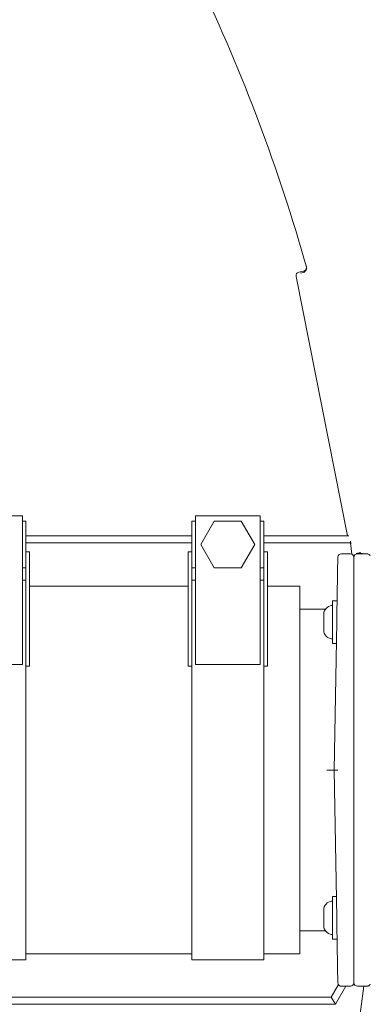
# Model space of a CAD drawing. Units: millimetres. Extents: x 1322 to 3946, y 272 to 3478.
# Drawn here: x 3116 to 3213, y 854 to 1127 of the extents above; entities that cross this region are included whole.
import ezdxf

# ---------------------------------------------------------------- set-up
doc = ezdxf.new("R2010")
doc.units = ezdxf.units.MM
doc.header["$LTSCALE"] = 18
doc.layers.add('MAßLINIE_MAßZEICHNUNGEN', color=7, linetype='Continuous')
doc.styles.add('SLDTEXTSTYLE0', font='TXT', dxfattribs={"width": 0.7})
doc.dimstyles.new('SLDDIMSTYLE0', dxfattribs={"dimtxt": 95.25, "dimasz": 63, "dimexe": 0, "dimexo": 0.0625, "dimgap": 23.8125, "dimtad": 0, "dimdec": 0, "dimrnd": 1e-09, "dimzin": 12, "dimdsep": 46, "dimtxsty": 'SLDTEXTSTYLE0', "dimsah": 1, "dimcen": 0.09, "dimadec": 0, "dimazin": 3, "dimtfac": 1, "dimtdec": 0, "dimtofl": 0, "dimtmove": 0, "dimatfit": 3, "dimfxl": 0, "dimfrac": 2, "dimtolj": 1, "dimtzin": 12, "dimarcsym": 0})

# ---------------------------------------------------------------- blocks, each defined once
blk = doc.blocks.new('_D_7')
at = {"layer": 'MAßLINIE_MAßZEICHNUNGEN', "color": 7}
for p, q in [((2722.2, 1565.49), (3548.3, 1565.49)), ((3530.3, 1565.49), (3530.3, 1081.63)), ((3530.3, 271.98), (3530.3, 676.76)), ((2722.2, 271.98), (3548.3, 271.98))]:
    blk.add_line(p, q, dxfattribs=at)
for points in [[(3530.3, 1565.49), (3503.3, 1502.49), (3557.3, 1502.49)], [(3530.3, 271.98), (3557.3, 334.98), (3503.3, 334.98)]]:
    blk.add_solid(points, dxfattribs=at)
at = {"layer": 'MAßLINIE_MAßZEICHNUNGEN', "color": 7, "char_height": 95.25, "attachment_point": 1, "rotation": 90, "style": 'SLDTEXTSTYLE0'}
for s, insert in [('1294', (3484.33, 813.16)), ('%%c', (3484.33, 676.76))]:
    blk.add_mtext(s, dxfattribs=dict(at, insert=insert))

msp = doc.modelspace()

# ---------------------------------------------------------------- linework, layer by layer
at = {"color": 7, "linetype": 'Continuous', "lineweight": 18}
for p, q in [((3195.79, 1058.23), (3195.79, 1058.23)), ((3192.87, 1055.7), (3207.18, 983.74)), ((3194.97, 1057.14), (3193.65, 1056.88)), ((3194.08, 1056.59), (3195.29, 1056.83)), ((3116.94, 989.3), (3098.94, 989.3)), ((3116.94, 989.3), (3116.94, 983.33)), ((3182.94, 989.3), (3164.94, 989.3)), ((3164.94, 989.3), (3164.94, 983.33)), ((3182.94, 989.3), (3182.94, 983.33)), ((3117.94, 987.8), (3116.94, 987.8)), ((3117.94, 987.8), (3117.94, 974.8)), ((3164.94, 987.8), (3163.94, 987.8)), ((3163.94, 987.8), (3163.94, 974.8)), ((3170.19, 987.8), (3166.43, 981.3)), ((3177.69, 987.8), (3170.19, 987.8)), ((3181.44, 981.3), (3177.69, 987.8)), ((3183.94, 987.8), (3182.94, 987.8)), ((3183.94, 987.8), (3183.94, 974.8)), ((3117.94, 983.74), (3163.94, 983.74)), ((3183.94, 983.74), (3207.54, 983.74)), ((3116.94, 983.33), (3116.94, 948.06)), ((3163.94, 981.74), (3117.94, 981.74)), ((3164.94, 983.33), (3164.94, 948.06)), ((3166.43, 981.3), (3170.19, 974.8)), ((3177.69, 974.8), (3181.44, 981.3)), ((3182.94, 983.33), (3182.94, 948.06)), ((3208.02, 981.74), (3183.94, 981.74)), ((3207.96, 982.27), (3208.02, 981.74)), ((3208.4, 978.62), (3208.02, 981.74)), ((3208.02, 981.74), (3208.29, 981.7)), ((3118.94, 979.24), (3117.94, 979.24)), ((3118.94, 979.24), (3118.94, 954.8)), ((3163.94, 979.24), (3162.94, 979.24)), ((3162.94, 979.24), (3162.94, 954.8)), ((3184.94, 979.24), (3183.94, 979.24)), ((3184.94, 979.24), (3184.94, 954.8)), ((3207.94, 978.74), (3205.47, 978.74)), ((3210.76, 979.09), (3209.55, 978.85)), ((3212.54, 978.74), (3209.94, 978.74)), ((3210.37, 978.99), (3210.41, 978.65)), ((3208.94, 971.56), (3208.94, 977.74)), ((3116.94, 974.8), (3117.94, 974.8)), ((3117.94, 974.8), (3117.94, 954.8)), ((3163.94, 974.8), (3164.94, 974.8)), ((3163.94, 974.8), (3163.94, 954.8)), ((3170.19, 974.8), (3177.69, 974.8)), ((3182.94, 974.8), (3183.94, 974.8)), ((3183.94, 974.8), (3183.94, 954.8)), ((3117.94, 971.44), (3116.94, 971.44)), ((3164.94, 971.44), (3163.94, 971.44)), ((3183.94, 971.44), (3182.94, 971.44)), ((3204.33, 969.75), (3204.34, 970.43)), ((3208.94, 970.41), (3208.94, 971.56)), ((3208.94, 969.73), (3208.94, 970.41)), ((3162.94, 969.74), (3118.94, 969.74)), ((3162.94, 969.74), (3118.94, 969.74)), ((3193.94, 969.74), (3184.94, 969.74)), ((3193.94, 969.74), (3193.94, 867.74)), ((3208.94, 959.74), (3208.94, 969.73)), ((3204.25, 965.66), (3202.95, 965.66)), ((3202.95, 959.74), (3202.95, 965.66)), ((3204.25, 965.08), (3204.25, 965.66)), ((3204.25, 965.21), (3204.25, 965.3)), ((3201.01, 963.34), (3193.94, 963.34)), ((3200.55, 961.6), (3200.55, 961.89)), ((3200.55, 959.74), (3200.55, 961.6)), ((3200.55, 957.88), (3200.55, 959.74)), ((3202.95, 953.81), (3202.95, 959.74)), ((3203.44, 918.74), (3204.15, 959.75)), ((3208.94, 877.74), (3208.94, 959.74)), ((3200.55, 957.59), (3200.55, 957.88)), ((3117.94, 954.8), (3117.94, 947.55)), ((3118.94, 954.8), (3118.94, 947.55)), ((3162.94, 954.8), (3162.94, 947.55)), ((3163.94, 954.8), (3163.94, 947.55)), ((3183.94, 954.8), (3183.94, 947.55)), ((3184.94, 954.8), (3184.94, 947.55)), ((3202.95, 953.81), (3204.05, 953.81)), ((3116.94, 948.06), (3098.94, 948.06)), ((3182.94, 948.06), (3164.94, 948.06)), ((3117.94, 947.63), (3117.94, 866.04)), ((3117.94, 947.55), (3118.94, 947.55)), ((3162.94, 947.55), (3163.94, 947.55)), ((3163.94, 947.63), (3163.94, 866.04)), ((3183.94, 947.63), (3183.94, 866.04)), ((3183.94, 947.55), (3184.94, 947.55)), ((3203.44, 918.74), (3204.44, 918.74)), ((3204.15, 877.72), (3203.44, 918.74)), ((3204.05, 883.66), (3202.95, 883.66)), ((3202.95, 877.69), (3202.95, 883.66)), ((3200.55, 879.59), (3200.55, 879.89)), ((3200.55, 877.72), (3200.55, 879.59)), ((3200.55, 875.87), (3200.55, 877.72)), ((3202.95, 871.81), (3202.95, 877.69)), ((3208.94, 867.74), (3208.94, 877.74)), ((3200.55, 875.59), (3200.55, 875.87)), ((3193.94, 874.14), (3201.01, 874.14)), ((3202.95, 871.81), (3204.25, 871.81)), ((3204.25, 871.81), (3204.25, 872.39)), ((3204.25, 872.17), (3204.25, 872.27)), ((3097.94, 866.04), (3117.94, 866.04)), ((3117.94, 867.74), (3163.94, 867.74)), ((3117.94, 867.74), (3163.94, 867.74)), ((3163.94, 866.04), (3183.94, 866.04)), ((3183.94, 867.74), (3193.94, 867.74)), ((3204.34, 867.04), (3204.33, 867.73)), ((3208.94, 867.06), (3208.94, 867.74)), ((3208.94, 865.92), (3208.94, 867.06)), ((3208.94, 859.74), (3208.94, 865.92)), ((3202.63, 855.74), (3204.63, 859.19)), ((3206.67, 858.74), (3203.79, 853.74)), ((3205.47, 858.74), (3207.94, 858.74)), ((3209.94, 858.74), (3212.54, 858.74)), ((2990.44, 855.74), (3202.63, 855.74)), ((3202.63, 855.74), (3203.79, 853.74)), ((3203.79, 853.74), (2990.44, 853.74))]:
    msp.add_line(p, q, dxfattribs=at)
at = {"color": 7, "linetype": 'Continuous', "lineweight": 18, "flags": 128}
for points in [[(3204.36, 971.58), (3204.39, 973.51), (3204.42, 975.1), (3204.44, 976.32), (3204.46, 977.17), (3204.47, 977.65), (3204.47, 977.75)], [(3204.34, 970.43), (3204.34, 970.6), (3204.35, 970.98), (3204.36, 971.58)], [(3204.15, 959.75), (3204.19, 961.66), (3204.22, 963.5), (3204.25, 965.2), (3204.28, 966.7), (3204.3, 967.95), (3204.31, 968.89), (3204.32, 969.5), (3204.33, 969.75)], [(3204.33, 867.73), (3204.32, 867.98), (3204.31, 868.58), (3204.3, 869.53), (3204.28, 870.77), (3204.25, 872.27), (3204.22, 873.97), (3204.19, 875.81), (3204.15, 877.72)], [(3204.36, 865.9), (3204.35, 866.49), (3204.34, 866.88), (3204.34, 867.04)], [(3204.47, 859.72), (3204.47, 859.83), (3204.46, 860.3), (3204.44, 861.15), (3204.42, 862.37), (3204.39, 863.96), (3204.36, 865.9)]]:
    msp.add_lwpolyline(points, dxfattribs=at)
at = {"color": 7, "linetype": 'Continuous', "lineweight": 18}
for centre, radius, start, end in [((2704.2, 918.74), 646.75, 270, 172.89462), ((2704.2, 918.74), 511, 15.8415, 25.3461), ((3205.47, 977.74), 1, 90.0725, 179), ((3207.94, 977.74), 1, 0, 90), ((3209.94, 977.74), 1, 90, 180), ((3203.05, 961.89), 2.5, 96.3794, 180), ((3202.75, 964.57), 0.2, 276.3794, 0), ((3203.05, 957.59), 2.5, 180, 263.6206), ((3202.75, 954.9), 0.2, 0, 83.6206), ((3202.75, 882.57), 0.2, 276.3794, 0), ((3203.05, 879.89), 2.5, 96.3794, 180), ((3203.05, 875.59), 2.5, 180, 263.6206), ((3202.75, 872.9), 0.2, 0, 83.6206), ((2704.2, 918.74), 511, 330.8415, 353.257), ((3205.47, 859.74), 1, 181, 270.1371), ((3207.94, 859.74), 1, 270, 0), ((3209.94, 859.74), 1, 180, 270)]:
    msp.add_arc(centre, radius, start, end, dxfattribs=at)
msp.add_ellipse((3193.85, 1055.9), major_axis=(-0.832, 0.556), ratio=0.999695, start_param=5.497939, end_param=7.068431, dxfattribs=at)
for points, knots in [([(3194.97, 1057.14), (3195.08, 1057.18), (3195.3, 1057.24), (3195.56, 1057.47), (3195.73, 1057.76), (3195.8, 1058.09), (3195.76, 1058.3), (3195.74, 1058.4)], [0, 0, 0, 0, 0.204236, 0.408463, 0.612711, 0.816983, 1, 1, 1, 1]), ([(3195.79, 1058.23), (3195.81, 1058.12), (3195.85, 1057.89), (3195.76, 1057.56), (3195.58, 1057.27), (3195.33, 1057.08), (3195.13, 1057), (3195.04, 1056.98), (3195.02, 1056.97)], [0, 0, 0, 0, 0.20429, 0.408587, 0.612876, 0.817193, 0.97282, 1, 1, 1, 1]), ([(3210.56, 978.85), (3210.58, 978.86), (3210.67, 978.87), (3210.89, 978.87), (3211.11, 978.83), (3211.22, 978.75), (3211.24, 978.74)], [0, 0, 0, 0, 0.063366, 0.426247, 0.902627, 1, 1, 1, 1]), ([(3213.44, 978.15), (3213.43, 978.16), (3213.4, 978.26), (3213.25, 978.44), (3213, 978.62), (3212.73, 978.72), (3212.58, 978.7), (3212.54, 978.7)], [0, 0, 0, 0, 0.045085, 0.286307, 0.586945, 0.896188, 1, 1, 1, 1]), ([(3201.44, 918.74), (3201.45, 918.74), (3201.6, 918.74), (3201.97, 918.74), (3202.52, 918.74), (3203.03, 918.74), (3203.37, 918.74), (3203.42, 918.74), (3203.44, 918.74)], [0, 0, 0, 0, 0.0149766, 0.1414033, 0.3560814, 0.570726, 0.7853536, 1, 1, 1, 1]), ([(3212.54, 858.78), (3212.62, 858.78), (3212.8, 858.77), (3213.05, 858.89), (3213.25, 859.04), (3213.37, 859.19), (3213.42, 859.29), (3213.44, 859.33)], [0, 0, 0, 0, 0.213507, 0.479721, 0.700809, 0.887563, 1, 1, 1, 1])]:
    msp.add_open_spline(points, degree=3, knots=knots, dxfattribs=at)

# ---------------------------------------------------------------- dimensions: what is measured, and where the dimension line sits
at = {"layer": 'MAßLINIE_MAßZEICHNUNGEN', "color": 7}
dim = msp.add_linear_dim(base=(3530.3, 271.98), p1=(2704.2, 1565.49), p2=(2704.2, 271.98), angle=90, text='%%c<>', dimstyle='SLDDIMSTYLE0', dxfattribs=at)
dim.commit()
dim.dimension.update_dxf_attribs({"geometry": '_D_7', "text_midpoint": (3530.3, 879.2), "dimtype": 160})

doc.saveas('drawing.dxf')
